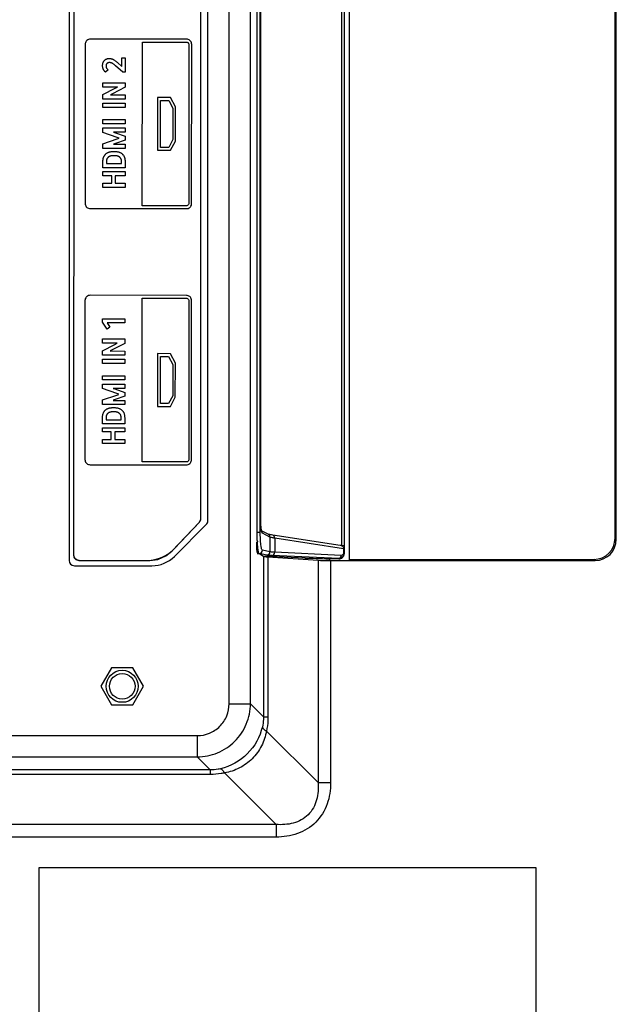
# Model space of a CAD drawing. Units: millimetres. Extents: x 0 to 1189, y 0 to 841.
# Drawn here: x 1095 to 1123, y 187 to 233 of the extents above; entities that cross this region are included whole.
import ezdxf

# ---------------------------------------------------------------- set-up
doc = ezdxf.new("R2010")
doc.units = ezdxf.units.MM
doc.header["$LTSCALE"] = 65.395
doc.layers.add('3_ALL_AXES', color=7, linetype='CONTINUOUS')
doc.layers.add('7_ALL_FEATURES', color=7, linetype='CONTINUOUS')

msp = doc.modelspace()

# ---------------------------------------------------------------- linework, layer by layer
at = {"layer": '3_ALL_AXES', "color": 7, "linetype": 'Continuous'}
for p, q in [((1097.3117, 330.4414), (1097.273, 207.9415)), ((1103.2342, 209.6498), (1103.2724, 330.4431)), ((1102.0027, 208.2427), (1103.1663, 209.4785)), ((1097.5231, 207.6914), (1100.7291, 207.6924))]:
    msp.add_line(p, q, dxfattribs=at)
for centre, radius, start, end in [((1102.9842, 209.6499), 0.25, 316.72267, 359.98192), ((1100.7286, 209.4424), 1.75, 270.01808, 316.72267), ((1097.523, 207.9414), 0.25, 179.98192, 270.01808)]:
    msp.add_arc(centre, radius, start, end, dxfattribs=at)
at = {"layer": '7_ALL_FEATURES', "color": 7, "linetype": 'Continuous'}
for p, q in [((1104.5617, 200.9757), (1104.5617, 335.0822)), ((1105.5579, 200.9757), (1105.5579, 335.0822)), ((1097.0617, 330.6914), (1097.0617, 207.6914)), ((1097.3117, 330.4411), (1097.273, 207.9411)), ((1103.2342, 209.65), (1103.2724, 330.443)), ((1103.5617, 209.545), (1103.5617, 330.6914)), ((1122.6447, 208.7362), (1122.6447, 315.0974)), ((1122.7016, 208.6793), (1122.7016, 315.334)), ((1110.2016, 207.6831), (1110.2016, 278.5404)), ((1109.8199, 277.862), (1109.8199, 208.3924)), ((1109.9516, 278.1328), (1109.9516, 208.0266)), ((1105.8747, 209.0157), (1105.8747, 277.3218)), ((1106.0209, 209.0157), (1106.0209, 277.3218)), ((1106.0441, 209.6176), (1106.0441, 276.7553)), ((1106.0452, 209.6176), (1106.0452, 276.7553)), ((1097.8999, 232.0547), (1097.8695, 232.0244)), ((1097.9348, 232.0791), (1097.8999, 232.0547)), ((1097.9731, 232.0969), (1097.9348, 232.0791)), ((1098.0137, 232.1077), (1097.9731, 232.0969)), ((1098.0558, 232.1113), (1098.0137, 232.1077)), ((1102.5633, 232.1099), (1098.0558, 232.1113)), ((1102.6055, 232.1062), (1102.5633, 232.1099)), ((1102.6461, 232.0954), (1102.6055, 232.1062)), ((1102.6844, 232.0776), (1102.6461, 232.0954)), ((1102.7194, 232.0532), (1102.6844, 232.0776)), ((1097.8118, 231.8664), (1097.8094, 224.42)), ((1097.8154, 231.9087), (1097.8118, 231.8664)), ((1097.8263, 231.9496), (1097.8154, 231.9087)), ((1097.8441, 231.9881), (1097.8263, 231.9496)), ((1097.8684, 232.0232), (1097.8441, 231.9881)), ((1097.8695, 232.0244), (1097.8684, 232.0232)), ((1100.4928, 224.306), (1100.4952, 231.9783)), ((1100.4952, 231.9783), (1102.5633, 231.9776)), ((1102.5633, 231.9776), (1102.5893, 231.9745)), ((1102.5893, 231.9745), (1102.6138, 231.9654)), ((1102.6138, 231.9654), (1102.6358, 231.9507)), ((1102.6358, 231.9507), (1102.6484, 231.938)), ((1102.6484, 231.938), (1102.6631, 231.9158)), ((1102.6631, 231.9158), (1102.6722, 231.8911)), ((1102.6722, 231.8911), (1102.6752, 231.8648)), ((1102.6752, 231.8648), (1102.6729, 224.4184)), ((1102.7498, 232.0229), (1102.7194, 232.0532)), ((1102.7509, 232.0215), (1102.7498, 232.0229)), ((1102.7753, 231.9865), (1102.7509, 232.0215)), ((1102.7931, 231.948), (1102.7753, 231.9865)), ((1102.8039, 231.9071), (1102.7931, 231.948)), ((1102.8075, 231.8648), (1102.8039, 231.9071)), ((1102.8052, 224.4184), (1102.8075, 231.8648)), ((1098.7308, 231.1306), (1098.7429, 231.1414)), ((1098.7429, 231.1414), (1098.7557, 231.1515)), ((1098.7557, 231.1515), (1098.7691, 231.1609)), ((1098.7691, 231.1609), (1098.7832, 231.1695)), ((1098.7832, 231.1695), (1098.7982, 231.1774)), ((1098.7982, 231.1774), (1098.8138, 231.1846)), ((1098.8138, 231.1846), (1098.8162, 231.1855)), ((1098.8162, 231.1855), (1098.8321, 231.1915)), ((1098.8321, 231.1915), (1098.8489, 231.1967)), ((1098.8489, 231.1967), (1098.866, 231.201)), ((1098.866, 231.201), (1098.8836, 231.2043)), ((1098.8836, 231.2043), (1098.9016, 231.2067)), ((1098.9016, 231.2067), (1098.9201, 231.2082)), ((1098.9201, 231.2082), (1098.9392, 231.2087)), ((1098.9392, 231.2087), (1098.9606, 231.2083)), ((1098.9606, 231.2083), (1098.9823, 231.2069)), ((1098.9823, 231.2069), (1099.0028, 231.2047)), ((1099.0028, 231.2047), (1099.022, 231.2017)), ((1099.022, 231.2017), (1099.0403, 231.1979)), ((1099.0403, 231.1979), (1099.0586, 231.1932)), ((1099.0586, 231.1932), (1099.077, 231.1875)), ((1099.077, 231.1875), (1099.0956, 231.1807)), ((1099.0956, 231.1807), (1099.1147, 231.1727)), ((1099.1147, 231.1727), (1099.1336, 231.1637)), ((1099.1336, 231.1637), (1099.1411, 231.1597)), ((1099.1411, 231.1597), (1099.1621, 231.1478)), ((1099.1621, 231.1478), (1099.1834, 231.1345)), ((1099.1834, 231.1345), (1099.2048, 231.1199)), ((1099.5268, 230.8312), (1099.5269, 231.2348)), ((1099.5269, 231.2348), (1099.6876, 231.2347)), ((1099.6876, 231.2347), (1099.6874, 230.5617)), ((1098.6326, 230.8734), (1098.6333, 230.8959)), ((1098.6326, 230.87), (1098.6326, 230.8734)), ((1098.6326, 230.8686), (1098.6326, 230.87)), ((1098.6331, 230.848), (1098.6326, 230.8686)), ((1098.6346, 230.8282), (1098.6331, 230.848)), ((1098.6333, 230.8959), (1098.6348, 230.9175)), ((1098.637, 230.8093), (1098.6346, 230.8282)), ((1098.6348, 230.9175), (1098.6373, 230.9382)), ((1098.6403, 230.791), (1098.637, 230.8093)), ((1098.6373, 230.9382), (1098.6407, 230.958)), ((1098.6445, 230.7732), (1098.6403, 230.791)), ((1098.6407, 230.958), (1098.6449, 230.977)), ((1098.6501, 230.7524), (1098.6445, 230.7732)), ((1098.6449, 230.977), (1098.65, 230.9953)), ((1098.65, 230.9953), (1098.6559, 231.0129)), ((1098.6567, 230.732), (1098.6501, 230.7524)), ((1098.6559, 231.0129), (1098.6629, 231.0305)), ((1098.6642, 230.712), (1098.6567, 230.732)), ((1098.6629, 231.0305), (1098.6708, 231.0475)), ((1098.6726, 230.6923), (1098.6642, 230.712)), ((1098.6708, 231.0475), (1098.6792, 231.0636)), ((1098.6744, 230.6883), (1098.6726, 230.6923)), ((1098.6826, 230.6714), (1098.6744, 230.6883)), ((1098.6792, 231.0636), (1098.6883, 231.0787)), ((1098.6916, 230.6553), (1098.6826, 230.6714)), ((1098.6883, 231.0787), (1098.698, 231.0929)), ((1098.698, 231.0929), (1098.7084, 231.1064)), ((1098.7084, 231.1064), (1098.7193, 231.119)), ((1098.7193, 231.119), (1098.7308, 231.1306)), ((1098.8942, 230.675), (1098.7701, 230.5637)), ((1098.794, 230.8671), (1098.7938, 230.8576)), ((1098.7938, 230.8576), (1098.794, 230.8487)), ((1098.795, 230.8827), (1098.794, 230.8671)), ((1098.794, 230.8487), (1098.7949, 230.8327)), ((1098.7949, 230.8327), (1098.7968, 230.8177)), ((1098.7968, 230.8969), (1098.795, 230.8827)), ((1098.7995, 230.91), (1098.7968, 230.8969)), ((1098.7968, 230.8177), (1098.7995, 230.8038)), ((1098.8029, 230.9221), (1098.7995, 230.91)), ((1098.7995, 230.8038), (1098.803, 230.7908)), ((1098.807, 230.9332), (1098.8029, 230.9221)), ((1098.803, 230.7908), (1098.8072, 230.7787)), ((1098.8118, 230.9434), (1098.807, 230.9332)), ((1098.8072, 230.7787), (1098.8122, 230.7673)), ((1098.8173, 230.9527), (1098.8118, 230.9434)), ((1098.8122, 230.7673), (1098.818, 230.7568)), ((1098.8235, 230.9614), (1098.8173, 230.9527)), ((1098.818, 230.7568), (1098.8245, 230.7469)), ((1098.8305, 230.9694), (1098.8235, 230.9614)), ((1098.8245, 230.7469), (1098.8299, 230.7396)), ((1098.8299, 230.7396), (1098.842, 230.7246)), ((1098.8381, 230.9767), (1098.8305, 230.9694)), ((1098.8473, 230.9842), (1098.8381, 230.9767)), ((1098.842, 230.7246), (1098.8545, 230.7107)), ((1098.857, 230.9909), (1098.8473, 230.9842)), ((1098.8545, 230.7107), (1098.8673, 230.6978)), ((1098.8673, 230.9969), (1098.857, 230.9909)), ((1098.8783, 231.002), (1098.8673, 230.9969)), ((1098.8673, 230.6978), (1098.8805, 230.6859)), ((1098.8899, 231.0063), (1098.8783, 231.002)), ((1098.8805, 230.6859), (1098.8942, 230.675)), ((1098.9022, 231.0098), (1098.8899, 231.0063)), ((1098.9153, 231.0125), (1098.9022, 231.0098)), ((1098.9292, 231.0143), (1098.9153, 231.0125)), ((1098.944, 231.0152), (1098.9292, 231.0143)), ((1098.9513, 231.0153), (1098.944, 231.0152)), ((1098.9686, 231.0148), (1098.9513, 231.0153)), ((1098.9859, 231.0133), (1098.9686, 231.0148)), ((1099.0033, 231.0108), (1098.9859, 231.0133)), ((1099.0123, 231.0092), (1099.0033, 231.0108)), ((1099.027, 231.0056), (1099.0123, 231.0092)), ((1099.0422, 231.001), (1099.027, 231.0056)), ((1099.0578, 230.9951), (1099.0422, 231.001)), ((1099.0738, 230.9879), (1099.0578, 230.9951)), ((1099.0752, 230.9873), (1099.0738, 230.9879)), ((1099.0902, 230.9796), (1099.0752, 230.9873)), ((1099.1066, 230.9701), (1099.0902, 230.9796)), ((1099.1245, 230.9586), (1099.1066, 230.9701)), ((1099.1441, 230.9448), (1099.1245, 230.9586)), ((1099.1463, 230.9432), (1099.1441, 230.9448)), ((1099.1688, 230.926), (1099.1463, 230.9432)), ((1099.1941, 230.9054), (1099.1688, 230.926)), ((1099.2223, 230.881), (1099.1941, 230.9054)), ((1099.2048, 231.1199), (1099.2263, 231.104)), ((1099.2331, 230.8714), (1099.2223, 230.881)), ((1099.2263, 231.104), (1099.2517, 231.0838)), ((1099.573, 230.5617), (1099.2331, 230.8714)), ((1099.2517, 231.0838), (1099.2804, 231.0597)), ((1099.2804, 231.0597), (1099.313, 231.031)), ((1099.313, 231.031), (1099.3286, 231.0169)), ((1099.3286, 231.0169), (1099.5268, 230.8312)), ((1098.7014, 230.6397), (1098.6916, 230.6553)), ((1098.712, 230.6247), (1098.7014, 230.6397)), ((1098.718, 230.617), (1098.712, 230.6247)), ((1098.7295, 230.6029), (1098.718, 230.617)), ((1098.7415, 230.5898), (1098.7295, 230.6029)), ((1098.754, 230.5776), (1098.7415, 230.5898)), ((1098.7669, 230.5664), (1098.754, 230.5776)), ((1098.7701, 230.5637), (1098.7669, 230.5664)), ((1099.6874, 230.5617), (1099.573, 230.5617)), ((1098.6477, 229.5182), (1099.2216, 229.8133)), ((1098.6478, 229.8709), (1098.6479, 230.0688)), ((1099.2216, 229.8707), (1098.6478, 229.8709)), ((1098.6479, 230.0688), (1099.6872, 230.0685)), ((1099.6872, 229.8581), (1099.104, 229.5566)), ((1099.3299, 229.8753), (1099.2216, 229.8707)), ((1099.2216, 229.8133), (1099.3299, 229.8722)), ((1099.6872, 230.0685), (1099.6872, 229.8581)), ((1098.6476, 229.3062), (1098.6477, 229.5182)), ((1099.687, 229.3059), (1098.6476, 229.3062)), ((1099.104, 229.5566), (1099.0099, 229.5054)), ((1099.0099, 229.501), (1099.104, 229.5041)), ((1099.104, 229.5041), (1099.6871, 229.5039)), ((1099.6871, 229.5039), (1099.687, 229.3059)), ((1101.211, 229.378), (1101.2102, 226.9058)), ((1101.812, 229.3778), (1101.211, 229.378)), ((1102.048, 228.9367), (1101.812, 229.3778)), ((1098.6475, 228.918), (1098.6476, 229.1161)), ((1099.6869, 228.9177), (1098.6475, 228.918)), ((1098.6476, 229.1161), (1099.6869, 229.1158)), ((1099.6869, 229.1158), (1099.6869, 228.9177)), ((1101.3418, 227.0415), (1101.3425, 229.2422)), ((1101.3425, 229.2422), (1101.731, 229.2421)), ((1101.731, 229.2421), (1101.9198, 228.874)), ((1101.9198, 228.874), (1101.9193, 227.4097)), ((1102.0437, 227.3396), (1102.048, 228.9367)), ((1098.6471, 227.7396), (1098.6472, 227.9544)), ((1098.6472, 227.9544), (1099.6866, 227.9541)), ((1098.6473, 228.3441), (1099.6867, 228.3438)), ((1098.6473, 228.1462), (1098.6473, 228.3441)), ((1099.6866, 228.1458), (1098.6473, 228.1462)), ((1099.6866, 227.9541), (1099.6865, 227.7546)), ((1099.6867, 228.3438), (1099.6866, 228.1458)), ((1099.3137, 227.5088), (1098.6471, 227.7396)), ((1099.6865, 227.7546), (1099.1436, 227.7548)), ((1099.1436, 227.7534), (1099.2304, 227.7239)), ((1099.2304, 227.7239), (1099.6865, 227.5643)), ((1099.4144, 227.4763), (1099.3137, 227.5088)), ((1099.3137, 227.4408), (1099.4144, 227.4731)), ((1099.6865, 227.5643), (1099.6864, 227.3847)), ((1098.6469, 226.9939), (1098.647, 227.2088)), ((1099.6863, 226.9935), (1098.6469, 226.9939)), ((1098.647, 227.2088), (1099.3137, 227.4408)), ((1099.2378, 227.2258), (1099.1434, 227.1933)), ((1099.1434, 227.1915), (1099.6863, 227.1914)), ((1099.6864, 227.3847), (1099.2378, 227.2258)), ((1099.6863, 227.1914), (1099.6863, 226.9935)), ((1101.7303, 227.0414), (1101.3418, 227.0415)), ((1101.9193, 227.4097), (1101.7303, 227.0414)), ((1101.8112, 226.9056), (1102.0437, 227.3396)), ((1098.6601, 226.5152), (1098.6654, 226.5375)), ((1098.6654, 226.5375), (1098.6715, 226.5589)), ((1098.6715, 226.5589), (1098.6784, 226.5794)), ((1098.6784, 226.5794), (1098.6862, 226.599)), ((1098.6862, 226.599), (1098.6946, 226.6179)), ((1098.6946, 226.6179), (1098.7039, 226.636)), ((1098.7039, 226.636), (1098.7139, 226.6534)), ((1098.7139, 226.6534), (1098.7248, 226.6701)), ((1098.7248, 226.6701), (1098.7364, 226.6861)), ((1098.7364, 226.6861), (1098.7425, 226.6938)), ((1098.7425, 226.6938), (1098.7488, 226.7014)), ((1098.7488, 226.7014), (1098.762, 226.7161)), ((1098.762, 226.7161), (1098.776, 226.7302)), ((1098.776, 226.7302), (1098.7902, 226.743)), ((1098.7902, 226.743), (1098.8052, 226.7551)), ((1098.8052, 226.7551), (1098.8211, 226.7666)), ((1098.8211, 226.7666), (1098.8378, 226.7774)), ((1098.8378, 226.7774), (1098.8554, 226.7875)), ((1098.85, 226.5271), (1098.844, 226.5166)), ((1098.8566, 226.5372), (1098.85, 226.5271)), ((1098.8554, 226.7875), (1098.8739, 226.797)), ((1098.8637, 226.5469), (1098.8566, 226.5372)), ((1098.8713, 226.5563), (1098.8637, 226.5469)), ((1098.8794, 226.5654), (1098.8713, 226.5563)), ((1098.8739, 226.797), (1098.8935, 226.8058)), ((1098.8881, 226.5741), (1098.8794, 226.5654)), ((1098.8974, 226.5824), (1098.8881, 226.5741)), ((1098.8935, 226.8058), (1098.914, 226.8139)), ((1098.9065, 226.5898), (1098.8974, 226.5824)), ((1098.9162, 226.5967), (1098.9065, 226.5898)), ((1098.914, 226.8139), (1098.9356, 226.8214)), ((1098.9266, 226.6034), (1098.9162, 226.5967)), ((1098.9376, 226.6097), (1098.9266, 226.6034)), ((1098.9356, 226.8214), (1098.9583, 226.8281)), ((1098.9493, 226.6157), (1098.9376, 226.6097)), ((1098.9617, 226.6213), (1098.9493, 226.6157)), ((1098.9583, 226.8281), (1098.9822, 226.8341)), ((1098.9749, 226.6265), (1098.9617, 226.6213)), ((1098.9889, 226.6314), (1098.9749, 226.6265)), ((1098.9822, 226.8341), (1099.0074, 226.8394)), ((1099.0037, 226.6359), (1098.9889, 226.6314)), ((1099.0194, 226.64), (1099.0037, 226.6359)), ((1099.0074, 226.8394), (1099.0338, 226.8438)), ((1099.036, 226.6436), (1099.0194, 226.64)), ((1099.0338, 226.8438), (1099.0616, 226.8474)), ((1099.0536, 226.6468), (1099.036, 226.6436)), ((1099.0721, 226.6496), (1099.0536, 226.6468)), ((1099.0616, 226.8474), (1099.0907, 226.8502)), ((1099.0917, 226.6518), (1099.0721, 226.6496)), ((1099.0907, 226.8502), (1099.1214, 226.852)), ((1099.1123, 226.6535), (1099.0917, 226.6518)), ((1099.1341, 226.6546), (1099.1123, 226.6535)), ((1099.1214, 226.852), (1099.1536, 226.8529)), ((1099.157, 226.6552), (1099.1341, 226.6546)), ((1099.1536, 226.8529), (1099.1671, 226.853)), ((1099.167, 226.6552), (1099.157, 226.6552)), ((1099.176, 226.6552), (1099.167, 226.6552)), ((1099.1671, 226.853), (1099.1828, 226.8529)), ((1099.1989, 226.6546), (1099.176, 226.6552)), ((1099.1828, 226.8529), (1099.2152, 226.8519)), ((1099.2206, 226.6535), (1099.1989, 226.6546)), ((1099.2152, 226.8519), (1099.246, 226.85)), ((1099.2413, 226.6518), (1099.2206, 226.6535)), ((1099.2608, 226.6496), (1099.2413, 226.6518)), ((1099.246, 226.85), (1099.2754, 226.8472)), ((1099.2793, 226.6469), (1099.2608, 226.6496)), ((1099.2754, 226.8472), (1099.3033, 226.8435)), ((1099.2969, 226.6437), (1099.2793, 226.6469)), ((1099.3134, 226.6401), (1099.2969, 226.6437)), ((1099.3033, 226.8435), (1099.3298, 226.839)), ((1099.3291, 226.636), (1099.3134, 226.6401)), ((1099.344, 226.6315), (1099.3291, 226.636)), ((1099.3298, 226.839), (1099.3549, 226.8337)), ((1099.358, 226.6266), (1099.344, 226.6315)), ((1099.3549, 226.8337), (1099.3788, 226.8277)), ((1099.3712, 226.6214), (1099.358, 226.6266)), ((1099.3837, 226.6157), (1099.3712, 226.6214)), ((1099.3788, 226.8277), (1099.4015, 226.821)), ((1099.3954, 226.6097), (1099.3837, 226.6157)), ((1099.4065, 226.6034), (1099.3954, 226.6097)), ((1099.4015, 226.821), (1099.423, 226.8135)), ((1099.417, 226.5967), (1099.4065, 226.6034)), ((1099.4268, 226.5897), (1099.417, 226.5967)), ((1099.423, 226.8135), (1099.4434, 226.8054)), ((1099.436, 226.5823), (1099.4268, 226.5897)), ((1099.4452, 226.5739), (1099.436, 226.5823)), ((1099.4434, 226.8054), (1099.4627, 226.7966)), ((1099.4539, 226.5652), (1099.4452, 226.5739)), ((1099.462, 226.5561), (1099.4539, 226.5652)), ((1099.4695, 226.5467), (1099.462, 226.5561)), ((1099.4627, 226.7966), (1099.4811, 226.7872)), ((1099.4731, 226.5419), (1099.4695, 226.5467)), ((1099.4765, 226.537), (1099.4731, 226.5419)), ((1099.483, 226.5268), (1099.4765, 226.537)), ((1099.4811, 226.7872), (1099.4984, 226.7771)), ((1099.489, 226.5163), (1099.483, 226.5268)), ((1099.4984, 226.7771), (1099.5148, 226.7664)), ((1099.5148, 226.7664), (1099.5304, 226.7551)), ((1099.5304, 226.7551), (1099.5451, 226.7431)), ((1099.5451, 226.7431), (1099.5589, 226.7305)), ((1099.5589, 226.7305), (1099.5727, 226.7166)), ((1099.5727, 226.7166), (1099.5857, 226.7021)), ((1099.5857, 226.7021), (1099.5979, 226.6869)), ((1099.5979, 226.6869), (1099.6093, 226.671)), ((1099.6093, 226.671), (1099.6199, 226.6544)), ((1099.6199, 226.6544), (1099.6298, 226.637)), ((1099.6298, 226.637), (1099.6389, 226.6189)), ((1099.6389, 226.6189), (1099.6473, 226.6)), ((1099.6473, 226.6), (1099.6549, 226.5803)), ((1099.6549, 226.5803), (1099.6617, 226.5597)), ((1099.6617, 226.5597), (1099.6678, 226.5382)), ((1099.6678, 226.5382), (1099.673, 226.5157)), ((1101.2102, 226.9058), (1101.8112, 226.9056)), ((1098.6466, 226.0875), (1098.6467, 226.3799)), ((1099.686, 226.0871), (1098.6466, 226.0875)), ((1098.6467, 226.3884), (1098.6476, 226.416)), ((1098.6467, 226.3799), (1098.6467, 226.3884)), ((1098.6476, 226.416), (1098.6493, 226.4424)), ((1098.6493, 226.4424), (1098.652, 226.4677)), ((1098.652, 226.4677), (1098.6556, 226.492)), ((1098.6556, 226.492), (1098.6601, 226.5152)), ((1098.8125, 226.387), (1098.8124, 226.3783)), ((1098.8124, 226.3783), (1098.8124, 226.2856)), ((1098.8124, 226.2856), (1099.5202, 226.2854)), ((1098.8132, 226.4023), (1098.8125, 226.387)), ((1098.8144, 226.417), (1098.8132, 226.4023)), ((1098.8162, 226.4312), (1098.8144, 226.417)), ((1098.8186, 226.4448), (1098.8162, 226.4312)), ((1098.8215, 226.4579), (1098.8186, 226.4448)), ((1098.825, 226.4705), (1098.8215, 226.4579)), ((1098.829, 226.4827), (1098.825, 226.4705)), ((1098.8335, 226.4944), (1098.829, 226.4827)), ((1098.8385, 226.5057), (1098.8335, 226.4944)), ((1098.844, 226.5166), (1098.8385, 226.5057)), ((1099.4945, 226.5054), (1099.489, 226.5163)), ((1099.4995, 226.4941), (1099.4945, 226.5054)), ((1099.5039, 226.4823), (1099.4995, 226.4941)), ((1099.5079, 226.4701), (1099.5039, 226.4823)), ((1099.5113, 226.4574), (1099.5079, 226.4701)), ((1099.5142, 226.4443), (1099.5113, 226.4574)), ((1099.5165, 226.4306), (1099.5142, 226.4443)), ((1099.5183, 226.4163), (1099.5165, 226.4306)), ((1099.5195, 226.4015), (1099.5183, 226.4163)), ((1099.5201, 226.3861), (1099.5195, 226.4015)), ((1099.5202, 226.378), (1099.5201, 226.3861)), ((1099.5202, 226.2854), (1099.5202, 226.378)), ((1099.673, 226.5157), (1099.6774, 226.4922)), ((1099.6774, 226.4922), (1099.6809, 226.4677)), ((1099.6809, 226.4677), (1099.6836, 226.442)), ((1099.6836, 226.442), (1099.6853, 226.4152)), ((1099.6853, 226.4152), (1099.686, 226.3872)), ((1099.686, 226.3872), (1099.6861, 226.3795)), ((1099.6861, 226.3795), (1099.686, 226.0871)), ((1098.6465, 225.9113), (1099.6859, 225.911)), ((1098.6465, 225.7133), (1098.6465, 225.9113)), ((1099.0597, 225.7132), (1098.6465, 225.7133)), ((1099.0596, 225.3636), (1099.0597, 225.7132)), ((1099.2251, 225.7131), (1099.225, 225.3636)), ((1099.6859, 225.713), (1099.2251, 225.7131)), ((1099.6859, 225.911), (1099.6859, 225.713)), ((1098.6463, 225.1656), (1098.6464, 225.3637)), ((1099.6857, 225.1653), (1098.6463, 225.1656)), ((1098.6464, 225.3637), (1099.0596, 225.3636)), ((1099.225, 225.3636), (1099.6858, 225.3634)), ((1099.6858, 225.3634), (1099.6857, 225.1653)), ((1097.8094, 224.42), (1097.8131, 224.3775)), ((1097.8131, 224.3775), (1097.8239, 224.3366)), ((1097.8239, 224.3366), (1097.8417, 224.298)), ((1097.8417, 224.298), (1097.866, 224.2629)), ((1097.866, 224.2629), (1097.8671, 224.2615)), ((1097.8671, 224.2615), (1097.8975, 224.2312)), ((1097.8975, 224.2312), (1097.9324, 224.2068)), ((1102.5609, 224.3054), (1100.4928, 224.306)), ((1102.5868, 224.3084), (1102.5609, 224.3054)), ((1102.6113, 224.3175), (1102.5868, 224.3084)), ((1102.6333, 224.3323), (1102.6113, 224.3175)), ((1102.646, 224.345), (1102.6333, 224.3323)), ((1102.6607, 224.3673), (1102.646, 224.345)), ((1102.6698, 224.3921), (1102.6607, 224.3673)), ((1102.6729, 224.4184), (1102.6698, 224.3921)), ((1102.6819, 224.2053), (1102.7168, 224.2297)), ((1102.7168, 224.2297), (1102.7473, 224.26)), ((1102.7473, 224.26), (1102.7485, 224.2615)), ((1102.7485, 224.2615), (1102.7729, 224.2966)), ((1102.7729, 224.2966), (1102.7907, 224.3351)), ((1102.7907, 224.3351), (1102.8015, 224.376)), ((1102.8015, 224.376), (1102.8052, 224.4184)), ((1097.9324, 224.2068), (1097.9706, 224.189)), ((1097.9706, 224.189), (1098.0112, 224.1782)), ((1098.0112, 224.1782), (1098.0533, 224.1745)), ((1098.0533, 224.1745), (1102.5608, 224.1731)), ((1102.5608, 224.1731), (1102.6029, 224.1767)), ((1102.6029, 224.1767), (1102.6436, 224.1875)), ((1102.6436, 224.1875), (1102.6819, 224.2053)), ((1097.931, 220.0791), (1097.8961, 220.0547)), ((1097.9693, 220.0969), (1097.931, 220.0791)), ((1098.0099, 220.1077), (1097.9693, 220.0969)), ((1098.052, 220.1114), (1098.0099, 220.1077)), ((1102.5596, 220.1099), (1098.052, 220.1114)), ((1102.6017, 220.1063), (1102.5596, 220.1099)), ((1102.6423, 220.0954), (1102.6017, 220.1063)), ((1102.6807, 220.0776), (1102.6423, 220.0954)), ((1102.7156, 220.0532), (1102.6807, 220.0776)), ((1097.808, 219.8664), (1097.8056, 212.42)), ((1097.8117, 219.9088), (1097.808, 219.8664)), ((1097.8225, 219.9496), (1097.8117, 219.9088)), ((1097.8403, 219.9881), (1097.8225, 219.9496)), ((1097.8647, 220.0232), (1097.8403, 219.9881)), ((1097.8657, 220.0245), (1097.8647, 220.0232)), ((1097.8961, 220.0547), (1097.8657, 220.0245)), ((1100.489, 212.3061), (1100.4914, 219.9783)), ((1100.4914, 219.9783), (1102.5595, 219.9776)), ((1102.5595, 219.9776), (1102.5855, 219.9746)), ((1102.5855, 219.9746), (1102.61, 219.9655)), ((1102.61, 219.9655), (1102.632, 219.9507)), ((1102.632, 219.9507), (1102.6446, 219.9381)), ((1102.6446, 219.9381), (1102.6593, 219.9159)), ((1102.6593, 219.9159), (1102.6684, 219.8911)), ((1102.6684, 219.8911), (1102.6714, 219.8649)), ((1102.6714, 219.8649), (1102.6691, 212.4185)), ((1102.746, 220.0229), (1102.7156, 220.0532)), ((1102.7472, 220.0216), (1102.746, 220.0229)), ((1102.7715, 219.9865), (1102.7472, 220.0216)), ((1102.7893, 219.948), (1102.7715, 219.9865)), ((1102.8001, 219.9072), (1102.7893, 219.948)), ((1102.8037, 219.8648), (1102.8001, 219.9072)), ((1102.8014, 212.4184), (1102.8037, 219.8648)), ((1098.629, 219.0109), (1099.6688, 219.0106)), ((1098.629, 218.8472), (1098.629, 219.0109)), ((1098.8459, 218.5314), (1098.629, 218.8472)), ((1099.6687, 218.8159), (1098.8441, 218.8162)), ((1098.8441, 218.8162), (1098.977, 218.6273)), ((1099.6688, 219.0106), (1099.6687, 218.8159)), ((1098.977, 218.6273), (1098.8459, 218.5314)), ((1098.6286, 217.5169), (1099.203, 217.8123)), ((1098.6287, 218.0675), (1099.6685, 218.0671)), ((1098.6287, 217.8696), (1098.6287, 218.0675)), ((1099.203, 217.8694), (1098.6287, 217.8696)), ((1099.6684, 217.857), (1099.0852, 217.5555)), ((1099.311, 217.8741), (1099.203, 217.8694)), ((1099.203, 217.8123), (1099.311, 217.8709)), ((1099.6685, 218.0671), (1099.6684, 217.857)), ((1098.6285, 217.305), (1098.6286, 217.5169)), ((1099.6682, 217.3046), (1098.6285, 217.305)), ((1099.0852, 217.5555), (1098.991, 217.5044)), ((1098.991, 217.5), (1099.0852, 217.5031)), ((1099.0852, 217.5031), (1099.6683, 217.5029)), ((1099.6683, 217.5029), (1099.6682, 217.3046)), ((1101.2072, 217.3781), (1101.2064, 214.9059)), ((1101.8082, 217.3779), (1101.2072, 217.3781)), ((1102.0442, 216.9367), (1101.8082, 217.3779)), ((1098.6284, 217.1149), (1099.6682, 217.1146)), ((1098.6284, 216.9169), (1098.6284, 217.1149)), ((1099.6681, 216.9166), (1098.6284, 216.9169)), ((1099.6682, 217.1146), (1099.6681, 216.9166)), ((1101.338, 215.0416), (1101.3387, 217.2423)), ((1101.3387, 217.2423), (1101.7272, 217.2422)), ((1101.7272, 217.2422), (1101.916, 216.8741)), ((1101.916, 216.8741), (1101.9156, 215.4097)), ((1102.0399, 215.3397), (1102.0442, 216.9367)), ((1098.628, 215.7382), (1098.6281, 215.9531)), ((1098.6281, 216.145), (1098.6282, 216.3429)), ((1099.6679, 216.1447), (1098.6281, 216.145)), ((1098.6281, 215.9531), (1099.6678, 215.9528)), ((1098.6282, 216.3429), (1099.6679, 216.3426)), ((1099.6678, 215.9528), (1099.6677, 215.7535)), ((1099.6679, 216.3426), (1099.6679, 216.1447)), ((1099.2947, 215.5075), (1098.628, 215.7382)), ((1099.6677, 215.7535), (1099.1248, 215.7537)), ((1099.1248, 215.752), (1099.2118, 215.7229)), ((1099.2118, 215.7229), (1099.6677, 215.5631)), ((1099.3957, 215.4751), (1099.2947, 215.5075)), ((1099.2947, 215.4398), (1099.3957, 215.4719)), ((1099.6677, 215.5631), (1099.6676, 215.3835)), ((1098.6278, 215.2078), (1099.2947, 215.4398)), ((1098.6278, 214.9927), (1098.6278, 215.2078)), ((1099.6675, 214.9924), (1098.6278, 214.9927)), ((1099.2189, 215.2245), (1099.1246, 215.1922)), ((1099.1246, 215.1904), (1099.6676, 215.1902)), ((1099.6676, 215.3835), (1099.2189, 215.2245)), ((1099.6676, 215.1902), (1099.6675, 214.9924)), ((1101.7265, 215.0414), (1101.338, 215.0416)), ((1101.9156, 215.4097), (1101.7265, 215.0414)), ((1101.8074, 214.9057), (1102.0399, 215.3397)), ((1098.6411, 214.5144), (1098.6464, 214.5367)), ((1098.6464, 214.5367), (1098.6525, 214.558)), ((1098.6525, 214.558), (1098.6595, 214.5785)), ((1098.6595, 214.5785), (1098.6672, 214.5982)), ((1098.6672, 214.5982), (1098.6757, 214.617)), ((1098.6757, 214.617), (1098.6849, 214.6351)), ((1098.6849, 214.6351), (1098.695, 214.6524)), ((1098.695, 214.6524), (1098.7058, 214.6691)), ((1098.7058, 214.6691), (1098.7174, 214.685)), ((1098.7174, 214.685), (1098.7235, 214.6928)), ((1098.7235, 214.6928), (1098.7298, 214.7003)), ((1098.7298, 214.7003), (1098.743, 214.715)), ((1098.743, 214.715), (1098.7571, 214.729)), ((1098.7571, 214.729), (1098.7713, 214.7418)), ((1098.7713, 214.7418), (1098.7863, 214.754)), ((1098.7863, 214.754), (1098.8022, 214.7654)), ((1098.8022, 214.7654), (1098.8189, 214.7762)), ((1098.8189, 214.7762), (1098.8365, 214.7864)), ((1098.831, 214.526), (1098.8249, 214.5156)), ((1098.8376, 214.5361), (1098.831, 214.526)), ((1098.8365, 214.7864), (1098.855, 214.7959)), ((1098.8447, 214.5458), (1098.8376, 214.5361)), ((1098.8523, 214.5552), (1098.8447, 214.5458)), ((1098.8605, 214.5642), (1098.8523, 214.5552)), ((1098.855, 214.7959), (1098.8746, 214.8047)), ((1098.8693, 214.5729), (1098.8605, 214.5642)), ((1098.8786, 214.5812), (1098.8693, 214.5729)), ((1098.8746, 214.8047), (1098.8951, 214.8128)), ((1098.8876, 214.5885), (1098.8786, 214.5812)), ((1098.8972, 214.5955), (1098.8876, 214.5885)), ((1098.8951, 214.8128), (1098.9167, 214.8203)), ((1098.9075, 214.6021), (1098.8972, 214.5955)), ((1098.9184, 214.6084), (1098.9075, 214.6021)), ((1098.9167, 214.8203), (1098.9394, 214.827)), ((1098.93, 214.6143), (1098.9184, 214.6084)), ((1098.9423, 214.6199), (1098.93, 214.6143)), ((1098.9394, 214.827), (1098.9633, 214.833)), ((1098.9554, 214.6252), (1098.9423, 214.6199)), ((1098.9693, 214.6301), (1098.9554, 214.6252)), ((1098.9633, 214.833), (1098.9884, 214.8382)), ((1098.984, 214.6345), (1098.9693, 214.6301)), ((1098.9996, 214.6386), (1098.984, 214.6345)), ((1098.9884, 214.8382), (1099.0148, 214.8427)), ((1099.0161, 214.6422), (1098.9996, 214.6386)), ((1099.0148, 214.8427), (1099.0426, 214.8463)), ((1099.0336, 214.6454), (1099.0161, 214.6422)), ((1099.0521, 214.6482), (1099.0336, 214.6454)), ((1099.0426, 214.8463), (1099.0717, 214.849)), ((1099.0716, 214.6504), (1099.0521, 214.6482)), ((1099.0923, 214.6521), (1099.0716, 214.6504)), ((1099.0717, 214.849), (1099.1024, 214.8509)), ((1099.1141, 214.6533), (1099.0923, 214.6521)), ((1099.1024, 214.8509), (1099.1345, 214.8517)), ((1099.1371, 214.6538), (1099.1141, 214.6533)), ((1099.1345, 214.8517), (1099.1478, 214.8518)), ((1099.1477, 214.6539), (1099.1371, 214.6538)), ((1099.159, 214.6538), (1099.1477, 214.6539)), ((1099.1478, 214.8518), (1099.1623, 214.8517)), ((1099.1819, 214.6532), (1099.159, 214.6538)), ((1099.1623, 214.8517), (1099.1948, 214.8508)), ((1099.2037, 214.652), (1099.1819, 214.6532)), ((1099.1948, 214.8508), (1099.2257, 214.8489)), ((1099.2243, 214.6503), (1099.2037, 214.652)), ((1099.2438, 214.648), (1099.2243, 214.6503)), ((1099.2257, 214.8489), (1099.255, 214.8461)), ((1099.2623, 214.6453), (1099.2438, 214.648)), ((1099.255, 214.8461), (1099.283, 214.8425)), ((1099.2798, 214.6421), (1099.2623, 214.6453)), ((1099.2962, 214.6384), (1099.2798, 214.6421)), ((1099.283, 214.8425), (1099.3095, 214.838)), ((1099.3118, 214.6343), (1099.2962, 214.6384)), ((1099.3095, 214.838), (1099.3348, 214.8327)), ((1099.3265, 214.6298), (1099.3118, 214.6343)), ((1099.3403, 214.625), (1099.3265, 214.6298)), ((1099.3348, 214.8327), (1099.3587, 214.8267)), ((1099.3534, 214.6197), (1099.3403, 214.625)), ((1099.3656, 214.6141), (1099.3534, 214.6197)), ((1099.3587, 214.8267), (1099.3815, 214.82)), ((1099.3772, 214.6082), (1099.3656, 214.6141)), ((1099.388, 214.6019), (1099.3772, 214.6082)), ((1099.3815, 214.82), (1099.4031, 214.8125)), ((1099.3981, 214.5953), (1099.388, 214.6019)), ((1099.4077, 214.5883), (1099.3981, 214.5953)), ((1099.4031, 214.8125), (1099.4236, 214.8044)), ((1099.4166, 214.581), (1099.4077, 214.5883)), ((1099.4259, 214.5727), (1099.4166, 214.581)), ((1099.4236, 214.8044), (1099.443, 214.7956)), ((1099.4346, 214.564), (1099.4259, 214.5727)), ((1099.4428, 214.5549), (1099.4346, 214.564)), ((1099.4504, 214.5456), (1099.4428, 214.5549)), ((1099.443, 214.7956), (1099.4614, 214.7862)), ((1099.4575, 214.5358), (1099.4504, 214.5456)), ((1099.4641, 214.5258), (1099.4575, 214.5358)), ((1099.4614, 214.7862), (1099.4788, 214.7761)), ((1099.4701, 214.5153), (1099.4641, 214.5258)), ((1099.4788, 214.7761), (1099.4953, 214.7655)), ((1099.4953, 214.7655), (1099.5109, 214.7541)), ((1099.5109, 214.7541), (1099.5257, 214.7422)), ((1099.5257, 214.7422), (1099.5396, 214.7296)), ((1099.5396, 214.7296), (1099.5534, 214.7157)), ((1099.5534, 214.7157), (1099.5665, 214.7011)), ((1099.5665, 214.7011), (1099.5787, 214.686)), ((1099.5787, 214.686), (1099.5902, 214.6701)), ((1099.5902, 214.6701), (1099.6008, 214.6535)), ((1099.6008, 214.6535), (1099.6107, 214.6363)), ((1099.6107, 214.6363), (1099.6199, 214.6182)), ((1099.6199, 214.6182), (1099.6283, 214.5994)), ((1099.6283, 214.5994), (1099.6359, 214.5797)), ((1099.6359, 214.5797), (1099.6427, 214.5592)), ((1099.6427, 214.5592), (1099.6488, 214.5377)), ((1099.6488, 214.5377), (1099.654, 214.5153)), ((1101.2064, 214.9059), (1101.8074, 214.9057)), ((1098.6275, 214.0865), (1098.6276, 214.3786)), ((1099.6672, 214.0862), (1098.6275, 214.0865)), ((1098.6276, 214.3877), (1098.6285, 214.4153)), ((1098.6276, 214.3786), (1098.6276, 214.3877)), ((1098.6285, 214.4153), (1098.6303, 214.4417)), ((1098.6303, 214.4417), (1098.633, 214.467)), ((1098.633, 214.467), (1098.6366, 214.4912)), ((1098.6366, 214.4912), (1098.6411, 214.5144)), ((1098.7932, 214.3866), (1098.7931, 214.3772)), ((1098.7931, 214.3772), (1098.7931, 214.2843)), ((1098.7931, 214.2843), (1099.5017, 214.2841)), ((1098.7939, 214.4019), (1098.7932, 214.3866)), ((1098.7952, 214.4166), (1098.7939, 214.4019)), ((1098.797, 214.4307), (1098.7952, 214.4166)), ((1098.7994, 214.4442), (1098.797, 214.4307)), ((1098.8024, 214.4573), (1098.7994, 214.4442)), ((1098.8059, 214.4698), (1098.8024, 214.4573)), ((1098.8099, 214.4819), (1098.8059, 214.4698)), ((1098.8144, 214.4936), (1098.8099, 214.4819)), ((1098.8194, 214.5048), (1098.8144, 214.4936)), ((1098.8249, 214.5156), (1098.8194, 214.5048)), ((1099.4757, 214.5045), (1099.4701, 214.5153)), ((1099.4807, 214.4932), (1099.4757, 214.5045)), ((1099.4852, 214.4815), (1099.4807, 214.4932)), ((1099.4891, 214.4694), (1099.4852, 214.4815)), ((1099.4926, 214.4568), (1099.4891, 214.4694)), ((1099.4955, 214.4438), (1099.4926, 214.4568)), ((1099.4979, 214.4302), (1099.4955, 214.4438)), ((1099.4998, 214.4161), (1099.4979, 214.4302)), ((1099.501, 214.4014), (1099.4998, 214.4161)), ((1099.5017, 214.3861), (1099.501, 214.4014)), ((1099.5018, 214.377), (1099.5017, 214.3861)), ((1099.5017, 214.2841), (1099.5018, 214.377)), ((1099.654, 214.5153), (1099.6585, 214.4919)), ((1099.6585, 214.4919), (1099.662, 214.4674)), ((1099.662, 214.4674), (1099.6647, 214.4418)), ((1099.6647, 214.4418), (1099.6665, 214.4151)), ((1099.6665, 214.4151), (1099.6673, 214.3871)), ((1099.6673, 214.3783), (1099.6672, 214.0862)), ((1099.6673, 214.3871), (1099.6673, 214.3783)), ((1098.6274, 213.9101), (1099.6672, 213.9098)), ((1098.6274, 213.7123), (1098.6274, 213.9101)), ((1099.0408, 213.7121), (1098.6274, 213.7123)), ((1099.0407, 213.3625), (1099.0408, 213.7121)), ((1099.2063, 213.7121), (1099.2062, 213.3625)), ((1099.6671, 213.7119), (1099.2063, 213.7121)), ((1099.6672, 213.9098), (1099.6671, 213.7119)), ((1098.6272, 213.1644), (1098.6273, 213.3627)), ((1099.6669, 213.1641), (1098.6272, 213.1644)), ((1098.6273, 213.3627), (1099.0407, 213.3625)), ((1099.2062, 213.3625), (1099.667, 213.3623)), ((1099.667, 213.3623), (1099.6669, 213.1641)), ((1097.8056, 212.42), (1097.8093, 212.3776)), ((1097.8093, 212.3776), (1097.8201, 212.3366)), ((1097.8201, 212.3366), (1097.8379, 212.2981)), ((1097.8379, 212.2981), (1097.8622, 212.263)), ((1097.8622, 212.263), (1097.8634, 212.2616)), ((1097.8634, 212.2616), (1097.8937, 212.2313)), ((1097.8937, 212.2313), (1097.9286, 212.2069)), ((1102.5571, 212.3054), (1100.489, 212.3061)), ((1102.583, 212.3085), (1102.5571, 212.3054)), ((1102.6075, 212.3176), (1102.583, 212.3085)), ((1102.6295, 212.3323), (1102.6075, 212.3176)), ((1102.6422, 212.3451), (1102.6295, 212.3323)), ((1102.6569, 212.3673), (1102.6422, 212.3451)), ((1102.666, 212.3921), (1102.6569, 212.3673)), ((1102.6691, 212.4185), (1102.666, 212.3921)), ((1102.6781, 212.2054), (1102.713, 212.2297)), ((1102.713, 212.2297), (1102.7435, 212.26)), ((1102.7435, 212.26), (1102.7447, 212.2615)), ((1102.7447, 212.2615), (1102.7691, 212.2966)), ((1102.7691, 212.2966), (1102.7869, 212.3351)), ((1102.7869, 212.3351), (1102.7977, 212.376)), ((1102.7977, 212.376), (1102.8014, 212.4184)), ((1097.9286, 212.2069), (1097.9669, 212.1891)), ((1097.9669, 212.1891), (1098.0074, 212.1782)), ((1098.0074, 212.1782), (1098.0495, 212.1745)), ((1098.0495, 212.1745), (1102.557, 212.1731)), ((1102.557, 212.1731), (1102.5992, 212.1768)), ((1102.5992, 212.1768), (1102.6398, 212.1876)), ((1102.6398, 212.1876), (1102.6781, 212.2054)), ((1101.8984, 208.1321), (1103.1615, 209.4734)), ((1103.1615, 209.4734), (1103.2306, 209.6074)), ((1103.2306, 209.6074), (1103.2342, 209.65)), ((1106.0441, 209.6176), (1106.0452, 209.6176)), ((1103.4884, 209.3682), (1102.001, 207.8808)), ((1105.8367, 209.0164), (1105.8747, 209.0157)), ((1105.8747, 209.0157), (1106.0209, 209.0157)), ((1106.3956, 208.9144), (1106.0834, 209.075)), ((1106.4758, 208.781), (1106.1186, 208.9648)), ((1106.3959, 208.9142), (1106.3956, 208.9144)), ((1106.4758, 208.781), (1106.4758, 208.0915)), ((1109.761, 208.3974), (1106.6012, 208.8764)), ((1109.9176, 208.2396), (1106.6948, 208.7281)), ((1106.6948, 208.7281), (1106.6948, 208.0733)), ((1122.7016, 208.6793), (1122.6447, 208.7362)), ((1101.5987, 207.8999), (1101.8984, 208.1321)), ((1106.4758, 208.0915), (1106.1232, 208.1635)), ((1109.8158, 207.9282), (1106.6948, 208.0733)), ((1109.9516, 208.38), (1109.8199, 208.3924)), ((1109.9412, 208.2396), (1109.9176, 208.2396)), ((1109.9176, 208.2396), (1109.9176, 208.0254)), ((1109.9412, 208.2396), (1109.9412, 208.0254)), ((1097.273, 207.9411), (1097.3164, 207.8162)), ((1097.3164, 207.8162), (1097.4071, 207.7357)), ((1097.4071, 207.7357), (1097.5627, 207.6914)), ((1097.5627, 207.6914), (1100.8379, 207.6925)), ((1100.8379, 207.6925), (1101.2152, 207.7408)), ((1101.2152, 207.7408), (1101.2471, 207.7495)), ((1101.2471, 207.7495), (1101.5987, 207.8999)), ((1105.8774, 208.0154), (1105.9715, 208.0136)), ((1106.1705, 207.8815), (1105.8781, 208.0566)), ((1106.3242, 207.9415), (1105.9715, 208.0136)), ((1108.1286, 207.8027), (1106.1483, 207.8947)), ((1106.1705, 207.8815), (1106.1705, 200.363)), ((1106.3821, 207.8535), (1108.7264, 207.6981)), ((1106.3821, 207.8535), (1106.3821, 200.363)), ((1109.6969, 207.7783), (1106.576, 207.9234)), ((1108.1286, 207.8027), (1108.1286, 207.7377)), ((1108.7264, 207.6981), (1108.7264, 197.2782)), ((1109.6969, 207.7607), (1109.2628, 207.769)), ((1109.2628, 207.769), (1109.2628, 207.6833)), ((1109.3149, 207.6831), (1121.7054, 207.6831)), ((1109.3149, 207.6831), (1109.3149, 197.2782)), ((1109.6969, 207.7783), (1109.6969, 207.7607)), ((1109.9412, 208.0254), (1109.9176, 208.0254)), ((1110.2016, 207.74), (1121.6485, 207.74)), ((1121.7054, 207.6831), (1121.6485, 207.74)), ((1097.3117, 207.4414), (1100.9403, 207.4414)), ((1099.0516, 202.6574), (1098.5516, 201.7914)), ((1100.0516, 202.6574), (1099.0516, 202.6574)), ((1100.5516, 201.7914), (1100.0516, 202.6574)), ((1098.5516, 201.7914), (1099.0516, 200.9254)), ((1100.0516, 200.9254), (1100.5516, 201.7914)), ((1099.0516, 200.9254), (1100.0516, 200.9254)), ((1104.5617, 200.9757), (1105.5579, 200.9757)), ((1106.1705, 200.363), (1105.5579, 200.9757)), ((1106.1705, 200.363), (1106.3821, 200.363)), ((1021.1983, 199.4814), (1103.0674, 199.4814)), ((1103.0674, 199.4814), (1103.0674, 198.4852)), ((1108.7264, 197.2782), (1106.3084, 199.6962)), ((1021.1983, 198.4852), (1103.0674, 198.4852)), ((1103.68, 197.8725), (1103.0674, 198.4852)), ((1103.68, 197.8725), (1093.9519, 197.8725)), ((1103.68, 197.661), (1093.9834, 197.661)), ((1103.68, 197.8725), (1103.68, 197.661)), ((1104.3468, 197.7347), (1106.7648, 195.3166)), ((1108.7264, 197.2782), (1109.3149, 197.2782)), ((1106.7648, 195.3166), (1094.1586, 195.3166)), ((1106.7648, 195.3166), (1106.7648, 194.7282)), ((1106.7648, 194.7282), (1094.1754, 194.7282)), ((1118.9516, 193.2914), (1095.6516, 193.2914)), ((1095.6516, 193.2914), (1095.6516, 169.9914)), ((1118.9516, 169.9914), (1118.9516, 193.2914))]:
    msp.add_line(p, q, dxfattribs=at)
for points in [[(1106.0906, 209.0481), (1106.0909, 209.0474), (1106.0891, 209.0526), (1106.0847, 209.0689), (1106.0792, 209.0946), (1106.0734, 209.1287), (1106.0677, 209.1707), (1106.0623, 209.2199), (1106.0574, 209.2757), (1106.0531, 209.3374), (1106.0497, 209.4042), (1106.0472, 209.4752), (1106.0456, 209.5493), (1106.0452, 209.6176)], [(1106.6012, 208.8764), (1106.5467, 208.885), (1106.5023, 208.8925), (1106.4652, 208.8994), (1106.4354, 208.9055), (1106.4128, 208.9106), (1106.3975, 208.9147), (1106.3946, 208.9155)]]:
    msp.add_lwpolyline(points, dxfattribs=at)
for radius in [0.75, 0.6]:
    msp.add_circle((1099.5516, 201.7914), radius, dxfattribs=at)
for centre, radius, start, end in [((1103.3117, 209.545), 0.25, 315, 360), ((1105.9705, 208.9668), 0.1479, 34.77637, 42.29309), ((1113.1404, 208.9171), 7.2646, 182.37283, 182.84416), ((1097.3117, 207.6914), 0.25, 180, 270), ((1100.9403, 208.9414), 1.5, 270, 315), ((1109.8208, 208.0247), 0.0968, 327.94858, 336.60437), ((1109.6344, 208.0252), 0.3068, 353.3985, 0.04338)]:
    msp.add_arc(centre, radius, start, end, dxfattribs=at)
for centre, major_axis, ratio, start_param, end_param in [((1105.8804, 208.5559), (0, 0.5), 0.0874887, 1.5707963, 3.0892328), ((1121.6409, 208.7438), (-0.7125, 0.7125), 0.9924325, 2.3599926, 3.9231927), ((1121.6978, 208.6869), (0.7125, -0.7125), 0.9924325, -0.7816001, 0.7816001), ((1109.736, 208.2495), (0.2146, -0.0291), 0.6924103, 0.8577453, 1.548244), ((1107.1667, 207.886), (1, 0), 0.0524078, -3.0543262, -2.472879), ((1109.289, 207.8027), (1.5, -0.028), 0.0227865, -2.4548558, -1.5878239), ((1109.3149, 207.7224), (0.75, 0), 0.0524078, -2.472879, -1.5707963), ((1109.7016, 208.0107), (-0.119, 0.2199), 0.999525, -3.6565633, -2.0671019)]:
    msp.add_ellipse(centre, major_axis=major_axis, ratio=ratio, start_param=start_param, end_param=end_param, dxfattribs=at)
for points, knots in [([(1106.0719, 209.1204), (1106.0671, 209.1545), (1106.0491, 209.3196), (1106.0441, 209.486), (1106.0441, 209.6176)], [0, 0, 0, 0, 0.207378, 1, 1, 1, 1]), ([(1105.882, 208.6163), (1105.8807, 208.6483), (1105.876, 208.7814), (1105.8744, 208.9146), (1105.8747, 209.0157)], [0, 0, 0, 0, 0.2405782, 1, 1, 1, 1]), ([(1106.1232, 208.1635), (1106.114, 208.1654), (1106.0966, 208.1919), (1106.0808, 208.2417), (1106.0637, 208.3219), (1106.0427, 208.4743), (1106.0254, 208.7091), (1106.0209, 208.9081), (1106.0209, 209.0157)], [0, 0, 0, 0, 0.0324359, 0.0947502, 0.1886236, 0.3117048, 0.6282719, 1, 1, 1, 1]), ([(1106.086, 209.0411), (1106.0847, 209.0469), (1106.0792, 209.0732), (1106.0749, 209.0997), (1106.0719, 209.1204)], [0, 0, 0, 0, 0.2216438, 1, 1, 1, 1]), ([(1106.1186, 208.9648), (1106.11, 208.9692), (1106.0972, 208.9975), (1106.0901, 209.0233), (1106.086, 209.0411)], [0, 0, 0, 0, 0.3459772, 1, 1, 1, 1]), ([(1105.9339, 208.095), (1105.9195, 208.1566), (1105.9002, 208.3107), (1105.8893, 208.4651), (1105.8847, 208.5566)], [0, 0, 0, 0, 0.4084452, 1, 1, 1, 1]), ([(1106.4758, 208.781), (1106.4761, 208.808), (1106.4614, 208.863), (1106.4197, 208.9019), (1106.3959, 208.9142)], [0, 0, 0, 0, 0.5011932, 1, 1, 1, 1]), ([(1106.6948, 208.7281), (1106.646, 208.7366), (1106.5733, 208.7523), (1106.4979, 208.7679), (1106.4758, 208.781)], [0, 0, 0, 0, 0.6586483, 1, 1, 1, 1]), ([(1106.6948, 208.7281), (1106.6969, 208.762), (1106.6858, 208.8282), (1106.6295, 208.8721), (1106.6012, 208.8764)], [0, 0, 0, 0, 0.5433841, 1, 1, 1, 1]), ([(1105.9715, 208.0136), (1105.9618, 208.0159), (1105.9458, 208.0481), (1105.9385, 208.0751), (1105.9339, 208.095)], [0, 0, 0, 0, 0.3280271, 1, 1, 1, 1]), ([(1105.9715, 208.0136), (1106.0099, 208.013), (1106.0906, 208.0447), (1106.1231, 208.1249), (1106.1232, 208.1635)], [0, 0, 0, 0, 0.4987159, 1, 1, 1, 1]), ([(1106.3242, 207.9415), (1106.3626, 207.9409), (1106.4433, 207.9726), (1106.4757, 208.0528), (1106.4758, 208.0915)], [0, 0, 0, 0, 0.4987159, 1, 1, 1, 1]), ([(1106.6948, 208.0733), (1106.6462, 208.0759), (1106.5733, 208.0815), (1106.4998, 208.0858), (1106.4758, 208.0915)], [0, 0, 0, 0, 0.6648057, 1, 1, 1, 1]), ([(1106.576, 207.9234), (1106.6072, 207.9234), (1106.6749, 207.9648), (1106.6941, 208.036), (1106.6948, 208.0733)], [0, 0, 0, 0, 0.4558565, 1, 1, 1, 1]), ([(1106.576, 207.9234), (1106.52, 207.926), (1106.4363, 207.9315), (1106.3518, 207.9359), (1106.3242, 207.9415)], [0, 0, 0, 0, 0.6650766, 1, 1, 1, 1]), ([(1109.6969, 207.7783), (1109.7282, 207.7783), (1109.7958, 207.8196), (1109.8151, 207.8909), (1109.8158, 207.9282)], [0, 0, 0, 0, 0.4558565, 1, 1, 1, 1]), ([(1109.9516, 208.0266), (1109.9516, 207.981), (1109.9256, 207.8881), (1109.854, 207.8235), (1109.8133, 207.8033)], [0, 0, 0, 0, 0.5008354, 1, 1, 1, 1]), ([(1109.9392, 207.9899), (1109.9347, 207.9513), (1109.9092, 207.8747), (1109.8479, 207.8205), (1109.8133, 207.8033)], [0, 0, 0, 0, 0.501103, 1, 1, 1, 1]), ([(1109.9028, 207.9734), (1109.8977, 207.9652), (1109.8757, 207.9392), (1109.8398, 207.9271), (1109.8158, 207.9282)], [0, 0, 0, 0, 0.2865822, 1, 1, 1, 1]), ([(1103.0674, 198.4852), (1103.391, 198.4861), (1104.045, 198.6169), (1104.8719, 199.1711), (1105.4261, 199.998), (1105.5569, 200.652), (1105.5579, 200.9757)], [0, 0, 0, 0, 0.249963, 0.4999995, 0.7500362, 1, 1, 1, 1]), ([(1103.0674, 199.4814), (1103.2618, 199.4814), (1103.6549, 199.5586), (1104.1522, 199.8908), (1104.4844, 200.3881), (1104.5617, 200.7812), (1104.5617, 200.9757)], [0, 0, 0, 0, 0.2500092, 0.4999995, 0.74999, 1, 1, 1, 1]), ([(1106.1705, 200.363), (1106.1706, 200.3223), (1106.1666, 200.1627), (1106.1441, 200.0035), (1106.1168, 199.8878)], [0, 0, 0, 0, 0.2549744, 1, 1, 1, 1]), ([(1106.3821, 200.363), (1106.3821, 200.3063), (1106.376, 200.0825), (1106.3452, 199.8593), (1106.3084, 199.6962)], [0, 0, 0, 0, 0.2531643, 1, 1, 1, 1]), ([(1106.1168, 199.8878), (1106.0067, 199.4203), (1105.5086, 198.5344), (1104.6227, 198.0363), (1104.1553, 197.9262)], [0, 0, 0, 0, 0.4999937, 1, 1, 1, 1]), ([(1106.1168, 199.8878), (1106.1223, 199.8525), (1106.1842, 199.7747), (1106.2598, 199.7248), (1106.3084, 199.6962)], [0, 0, 0, 0, 0.3878531, 1, 1, 1, 1]), ([(1106.3084, 199.6962), (1106.2668, 199.4555), (1106.1105, 198.9805), (1105.6698, 198.3733), (1105.0625, 197.9325), (1104.5875, 197.7762), (1104.3468, 197.7347)], [0, 0, 0, 0, 0.2485505, 0.4999937, 0.7514395, 1, 1, 1, 1]), ([(1104.1553, 197.9262), (1104.1175, 197.9173), (1103.961, 197.8853), (1103.8008, 197.8722), (1103.68, 197.8725)], [0, 0, 0, 0, 0.2431903, 1, 1, 1, 1]), ([(1104.1553, 197.9262), (1104.1905, 197.9207), (1104.2683, 197.8588), (1104.3183, 197.7832), (1104.3468, 197.7347)], [0, 0, 0, 0, 0.3878527, 1, 1, 1, 1]), ([(1104.3468, 197.7347), (1104.2931, 197.7225), (1104.0734, 197.6793), (1103.8488, 197.661), (1103.68, 197.661)], [0, 0, 0, 0, 0.2460727, 1, 1, 1, 1]), ([(1109.3149, 197.2782), (1109.3149, 196.941), (1109.2189, 196.2596), (1108.6777, 195.3654), (1107.7835, 194.8241), (1107.1021, 194.7282), (1106.7648, 194.7282)], [0, 0, 0, 0, 0.2504109, 0.4999835, 0.749567, 1, 1, 1, 1]), ([(1108.7264, 197.2782), (1108.747, 197.0106), (1108.724, 196.5973), (1108.5244, 196.0925), (1108.2792, 195.7639), (1107.9506, 195.5187), (1107.4458, 195.3191), (1107.0324, 195.2961), (1106.7648, 195.3166)], [0, 0, 0, 0, 0.2493634, 0.3746501, 0.4999808, 0.6253159, 0.7506126, 1, 1, 1, 1])]:
    msp.add_open_spline(points, degree=3, knots=knots, dxfattribs=at)
for points in [[(1106.1186, 208.9648), (1106.1188, 208.9949), (1106.1092, 209.0264), (1106.092, 209.0511)], [(1109.8917, 208.3429), (1109.9022, 208.3275), (1109.9095, 208.3096), (1109.9136, 208.2914)], [(1109.8917, 208.3429), (1109.9215, 208.319), (1109.9412, 208.2778), (1109.9412, 208.2396)], [(1109.9136, 208.2914), (1109.9174, 208.2745), (1109.9187, 208.2569), (1109.9176, 208.2396)], [(1109.8134, 207.8034), (1109.7777, 207.7859), (1109.7366, 207.7771), (1109.6969, 207.7783)], [(1109.9176, 208.0254), (1109.9176, 208.0121), (1109.9149, 207.9985), (1109.9096, 207.9863)]]:
    msp.add_open_spline(points, degree=3, dxfattribs=at)

doc.saveas('drawing.dxf')
